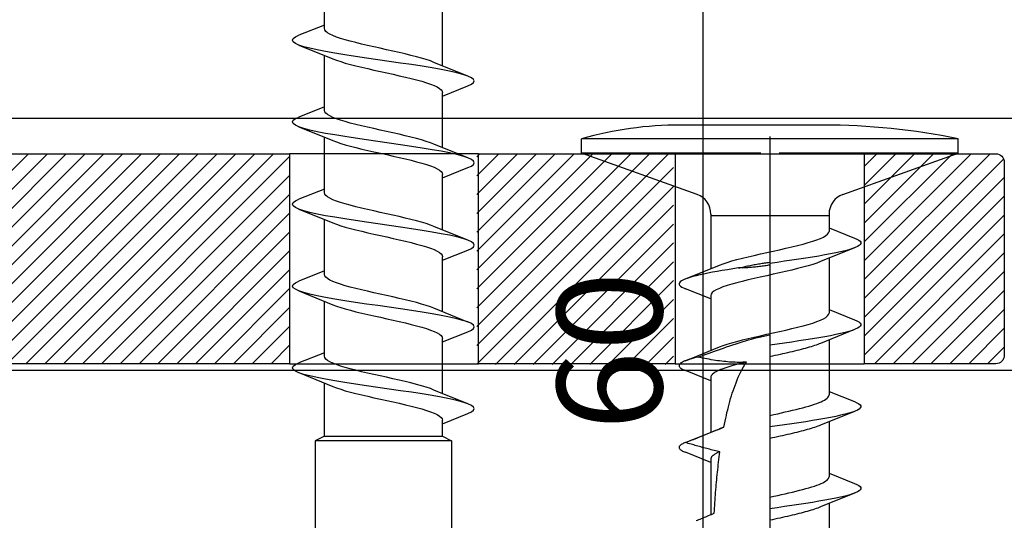
# Model space of a CAD drawing. Units: millimetres. Extents: x 3 to 205, y 3 to 292.
# Drawn here: x 102 to 125, y 135 to 147 of the extents above; entities that cross this region are included whole.
import ezdxf

# ---------------------------------------------------------------- set-up
doc = ezdxf.new("R2010")
doc.units = ezdxf.units.MM
doc.header["$LTSCALE"] = 0.5
doc.layers.add('DIM', color=1, linetype='Continuous')
doc.styles.get("Standard").update_dxf_attribs({"font": 'arial.ttf'})
doc.dimstyles.new('UK2', dxfattribs={"dimtxt": 2.5, "dimasz": 2.5, "dimexe": 1.25, "dimexo": 0.625, "dimtad": 1, "dimdec": 1, "dimtxsty": 'Standard', "dimcen": 2.5, "dimse1": 1, "dimse2": 1, "dimadec": 1, "dimazin": 0, "dimtfac": 1, "dimtdec": 1, "dimtmove": 0, "dimatfit": 3, "dimfxl": 1, "dimarcsym": 0})
pattern_1 = [(45, (-6085.62895, 7249.9234), (-0.224506403, 0.224506403), [])]

# ---------------------------------------------------------------- blocks, each defined once
blk = doc.blocks.new('*D12')
at = {"color": 0, "lineweight": -2, "transparency": 16777216}
blk.add_line((117.822, 110.859), (117.822, 166.528), dxfattribs=at)
at = {"color": 0, "transparency": 16777216}
for points in [[(117.406, 166.528), (118.239, 166.528), (117.822, 169.028)], [(117.406, 110.859), (118.239, 110.859), (117.822, 108.359)]]:
    blk.add_solid(points, dxfattribs=at)
at = {"layer": 'Defpoints', "color": 0, "transparency": 16777216}
for p in [(117.822, 169.028), (124.988, 169.028), (124.921, 108.359)]:
    blk.add_point(p, dxfattribs=at)
at = {"color": 0, "transparency": 16777216, "insert": (115.921, 138.693), "char_height": 2.5, "attachment_point": 5, "rotation": 90}
blk.add_mtext('60', dxfattribs=at)

msp = doc.modelspace()

# ---------------------------------------------------------------- hatches: boundary and pattern name
at = {"layer": 'DIM'}
h = msp.add_hatch(dxfattribs=at)
h.set_pattern_fill('ANSI31', color=256, scale=0.1)
h.set_pattern_definition(pattern_1)
h.paths.add_polyline_path([(82.845, 143.389), (100.995, 143.389), (104.995, 143.389), (107.977, 143.389), (107.977, 138.389), (104.995, 138.389), (100.995, 138.389), (82.845, 138.389)])
h = msp.add_hatch(dxfattribs=at)
h.set_pattern_fill('ANSI31', color=256, scale=0.1)
h.set_pattern_definition([(45, (-6085.67248, 7249.90963), (-0.224506403, 0.224506403), [])])
h.paths.add_polyline_path([(117.118, 143.375), (117.118, 138.375), (112.433, 138.375), (112.433, 143.375)])
h = msp.add_hatch(dxfattribs=at)
h.set_pattern_fill('ANSI31', color=256, scale=0.1)
h.set_pattern_definition(pattern_1)
edge = h.paths.add_edge_path()
edge.add_line((121.662, 143.389), (121.662, 138.389))
edge.add_line((121.662, 138.389), (124.795, 138.389))
edge.add_arc((124.795, 138.589), 0.2, 270, 360)
edge.add_line((124.995, 138.589), (124.995, 143.189))
edge.add_arc((124.795, 143.189), 0.2, 0, 90)
edge.add_line((124.795, 143.389), (121.662, 143.389))

# ---------------------------------------------------------------- linework, layer by layer
for p, q in [((108.805, 146.372), (108.805, 147.684)), ((111.618, 145.481), (111.618, 146.794)), ((108.805, 146.455), (108.198, 146.212)), ((108.198, 145.98), (109.008, 145.652)), ((108.805, 144.424), (108.805, 145.737)), ((112.225, 145.238), (111.414, 145.567)), ((111.618, 144.763), (112.225, 145.006)), ((111.618, 143.534), (111.618, 144.847)), ((108.805, 144.508), (108.198, 144.265)), ((108.198, 144.032), (109.008, 143.704)), ((117.533, 144.074), (117.279, 144.074)), ((117.6, 144.074), (117.533, 144.074)), ((119.348, 144.074), (117.6, 144.074)), ((119.484, 144.074), (119.348, 144.074)), ((120.687, 144.074), (119.484, 144.074)), ((120.687, 144.074), (120.687, 144.074)), ((120.687, 144.074), (120.687, 144.074)), ((108.805, 142.477), (108.805, 143.789)), ((123.901, 143.749), (114.931, 143.749)), ((114.931, 143.408), (114.931, 143.749)), ((123.901, 143.408), (123.901, 143.749)), ((112.225, 143.291), (111.414, 143.619)), ((115.62, 143.408), (114.931, 143.408)), ((117.679, 142.421), (114.931, 143.408)), ((115.728, 143.408), (115.62, 143.408)), ((115.837, 143.408), (115.728, 143.408)), ((119.2, 143.408), (115.837, 143.408)), ((123.596, 143.408), (119.632, 143.408)), ((121.154, 142.421), (123.901, 143.408)), ((123.704, 143.408), (123.596, 143.408)), ((123.812, 143.408), (123.704, 143.408)), ((123.901, 143.408), (123.812, 143.408)), ((111.618, 142.816), (112.225, 143.059)), ((111.618, 141.587), (111.618, 142.899)), ((108.805, 142.548), (108.198, 142.305)), ((108.198, 142.072), (109.008, 141.744)), ((118.01, 141.951), (118.01, 140.651)), ((118.01, 141.92), (120.823, 141.92)), ((120.823, 141.951), (120.823, 141.542)), ((108.805, 140.517), (108.805, 141.829)), ((112.225, 141.331), (111.414, 141.659)), ((120.823, 141.625), (121.43, 141.382)), ((111.618, 140.855), (112.225, 141.098)), ((111.618, 139.626), (111.618, 140.939)), ((121.43, 141.15), (120.619, 140.822)), ((117.403, 140.408), (118.213, 140.737)), ((119.416, 140.809), (119.416, 140.779)), ((119.416, 140.779), (119.416, 140.74)), ((120.823, 140.907), (120.823, 139.594)), ((108.805, 140.6), (108.198, 140.357)), ((108.198, 140.125), (109.008, 139.796)), ((118.01, 139.933), (117.403, 140.176)), ((118.01, 140.017), (118.01, 138.704)), ((108.805, 138.569), (108.805, 139.882)), ((112.225, 139.383), (111.414, 139.712)), ((120.823, 139.678), (121.43, 139.435)), ((111.618, 138.908), (112.225, 139.151)), ((119.416, 139.078), (119.416, 138.832)), ((121.43, 139.202), (120.619, 138.874)), ((111.618, 137.679), (111.618, 138.992)), ((119.416, 138.832), (119.416, 138.556)), ((120.823, 138.959), (120.823, 137.647)), ((108.805, 138.653), (108.198, 138.41)), ((117.403, 138.461), (118.213, 138.789)), ((119.416, 138.556), (119.416, 137.16)), ((108.198, 138.177), (109.008, 137.849)), ((118.01, 137.986), (117.403, 138.229)), ((108.805, 136.665), (108.805, 137.934)), ((118.01, 138.069), (118.01, 136.756)), ((112.225, 137.436), (111.414, 137.764)), ((120.823, 137.73), (121.43, 137.487)), ((111.618, 136.961), (112.225, 137.203)), ((121.43, 137.255), (120.619, 136.927)), ((111.618, 136.665), (111.618, 137.044)), ((119.416, 137.16), (119.416, 136.884)), ((120.823, 137.012), (120.823, 135.699)), ((117.404, 136.514), (118.213, 136.842)), ((119.416, 136.884), (119.416, 136.608)), ((108.805, 136.665), (108.588, 136.557)), ((111.834, 136.557), (108.588, 136.557)), ((108.588, 136.557), (108.588, 110.404)), ((108.805, 136.665), (111.618, 136.665)), ((111.618, 136.665), (111.834, 136.557)), ((111.834, 136.557), (111.834, 110.404)), ((119.416, 136.608), (119.416, 135.212)), ((118.01, 136.038), (117.403, 136.281)), ((118.01, 136.122), (118.01, 134.796)), ((120.823, 135.783), (121.43, 135.54)), ((121.43, 135.307), (120.619, 134.979)), ((119.416, 135.212), (119.416, 134.937)), ((120.823, 135.064), (120.823, 133.752)), ((119.416, 134.937), (119.416, 134.661))]:
    msp.add_line(p, q)
at = {"ltscale": 23.990969}
msp.add_line((119.416, 143.805), (119.416, 123.45), dxfattribs=at)
at = {"flags": 128}
for points in [[(111.414, 145.567), (111.329, 145.6), (111.23, 145.634), (111.119, 145.667), (110.998, 145.701), (110.867, 145.734), (110.729, 145.768), (110.585, 145.801), (110.436, 145.835), (110.285, 145.869), (110.133, 145.902), (109.982, 145.936), (109.833, 145.969), (109.689, 146.003), (109.551, 146.036), (109.421, 146.07), (109.3, 146.103), (109.189, 146.137), (109.091, 146.17), (109.006, 146.204), (108.934, 146.237), (108.878, 146.271), (108.838, 146.305), (108.813, 146.338), (108.805, 146.372)], [(112.225, 145.006), (112.308, 145.045), (112.358, 145.084), (112.375, 145.123), (112.358, 145.162), (112.306, 145.201), (112.222, 145.239), (112.106, 145.278), (111.961, 145.317), (111.787, 145.356), (111.589, 145.395), (111.37, 145.434), (111.132, 145.473), (110.879, 145.512), (110.616, 145.551), (110.347, 145.59), (110.076, 145.629), (109.806, 145.667), (109.543, 145.706), (109.291, 145.745), (109.053, 145.784), (108.833, 145.823), (108.635, 145.862), (108.462, 145.901), (108.316, 145.94), (108.2, 145.979), (108.116, 146.018), (108.065, 146.057), (108.047, 146.095), (108.064, 146.134), (108.114, 146.173), (108.198, 146.212)], [(109.008, 145.652), (109.094, 145.618), (109.193, 145.584), (109.303, 145.551), (109.425, 145.517), (109.555, 145.484), (109.693, 145.45), (109.838, 145.417), (109.986, 145.383), (110.138, 145.35), (110.29, 145.316), (110.441, 145.283), (110.589, 145.249), (110.733, 145.216), (110.871, 145.182), (111.002, 145.148), (111.123, 145.115), (111.233, 145.081), (111.332, 145.048), (111.417, 145.014), (111.488, 144.981), (111.544, 144.947), (111.585, 144.914), (111.61, 144.88), (111.618, 144.847)], [(112.225, 143.059), (112.308, 143.097), (112.358, 143.136), (112.375, 143.175), (112.358, 143.214), (112.306, 143.253), (112.222, 143.292), (112.106, 143.331), (111.961, 143.37), (111.787, 143.409), (111.589, 143.448), (111.37, 143.487), (111.132, 143.525), (110.879, 143.564), (110.616, 143.603), (110.347, 143.642), (110.076, 143.681), (109.806, 143.72), (109.543, 143.759), (109.291, 143.798), (109.053, 143.837), (108.833, 143.876), (108.635, 143.915), (108.462, 143.953), (108.316, 143.992), (108.2, 144.031), (108.116, 144.07), (108.065, 144.109), (108.047, 144.148), (108.064, 144.187), (108.114, 144.226), (108.198, 144.265)], [(111.414, 143.619), (111.329, 143.653), (111.23, 143.686), (111.119, 143.72), (110.998, 143.753), (110.867, 143.787), (110.729, 143.82), (110.585, 143.854), (110.436, 143.888), (110.285, 143.921), (110.133, 143.955), (109.982, 143.988), (109.833, 144.022), (109.689, 144.055), (109.551, 144.089), (109.421, 144.122), (109.3, 144.156), (109.189, 144.189), (109.091, 144.223), (109.006, 144.256), (108.934, 144.29), (108.878, 144.324), (108.838, 144.357), (108.813, 144.391), (108.805, 144.424)], [(109.008, 143.704), (109.094, 143.671), (109.193, 143.637), (109.303, 143.603), (109.425, 143.57), (109.555, 143.536), (109.693, 143.503), (109.838, 143.469), (109.986, 143.436), (110.138, 143.402), (110.29, 143.369), (110.441, 143.335), (110.589, 143.302), (110.733, 143.268), (110.871, 143.235), (111.002, 143.201), (111.123, 143.167), (111.233, 143.134), (111.332, 143.1), (111.417, 143.067), (111.488, 143.033), (111.544, 143), (111.585, 142.966), (111.61, 142.933), (111.618, 142.899)], [(111.414, 141.659), (111.329, 141.693), (111.23, 141.726), (111.119, 141.76), (110.998, 141.793), (110.867, 141.827), (110.729, 141.86), (110.585, 141.894), (110.436, 141.927), (110.285, 141.961), (110.133, 141.994), (109.982, 142.028), (109.833, 142.061), (109.689, 142.095), (109.551, 142.129), (109.421, 142.162), (109.3, 142.196), (109.189, 142.229), (109.091, 142.263), (109.006, 142.296), (108.934, 142.33), (108.878, 142.363), (108.838, 142.397), (108.813, 142.43), (108.805, 142.464)], [(112.225, 141.098), (112.308, 141.137), (112.358, 141.176), (112.375, 141.215), (112.358, 141.254), (112.306, 141.293), (112.222, 141.332), (112.106, 141.371), (111.961, 141.41), (111.787, 141.449), (111.589, 141.487), (111.37, 141.526), (111.132, 141.565), (110.879, 141.604), (110.616, 141.643), (110.347, 141.682), (110.076, 141.721), (109.806, 141.76), (109.543, 141.799), (109.291, 141.838), (109.053, 141.877), (108.833, 141.915), (108.635, 141.954), (108.462, 141.993), (108.316, 142.032), (108.2, 142.071), (108.116, 142.11), (108.065, 142.149), (108.047, 142.188), (108.064, 142.227), (108.114, 142.266), (108.198, 142.305)], [(109.008, 141.744), (109.094, 141.71), (109.193, 141.677), (109.303, 141.643), (109.425, 141.61), (109.555, 141.576), (109.693, 141.543), (109.838, 141.509), (109.986, 141.476), (110.138, 141.442), (110.29, 141.409), (110.441, 141.375), (110.589, 141.341), (110.733, 141.308), (110.871, 141.274), (111.002, 141.241), (111.123, 141.207), (111.233, 141.174), (111.332, 141.14), (111.417, 141.107), (111.488, 141.073), (111.544, 141.04), (111.585, 141.006), (111.61, 140.973), (111.618, 140.939)], [(118.213, 140.737), (118.299, 140.77), (118.397, 140.804), (118.508, 140.837), (118.629, 140.871), (118.76, 140.904), (118.898, 140.938), (119.042, 140.971), (119.191, 141.005), (119.342, 141.038), (119.495, 141.072), (119.646, 141.106), (119.794, 141.139), (119.938, 141.173), (120.076, 141.206), (120.207, 141.24), (120.328, 141.273), (120.438, 141.307), (120.536, 141.34), (120.622, 141.374), (120.693, 141.407), (120.749, 141.441), (120.79, 141.474), (120.814, 141.508), (120.823, 141.542)], [(121.43, 141.382), (121.487, 141.357), (121.531, 141.332), (121.561, 141.307), (121.577, 141.282), (121.579, 141.256), (121.567, 141.231), (121.54, 141.206), (121.499, 141.181), (121.445, 141.156), (121.378, 141.131), (121.297, 141.106), (121.205, 141.081), (121.1, 141.055), (120.984, 141.03), (120.859, 141.005), (120.723, 140.98), (120.579, 140.955), (120.428, 140.93), (120.269, 140.905), (120.106, 140.88), (119.937, 140.854), (119.765, 140.829), (119.591, 140.804), (119.416, 140.779)], [(120.619, 140.822), (120.534, 140.788), (120.435, 140.754), (120.324, 140.721), (120.203, 140.687), (120.072, 140.654), (119.934, 140.62), (119.79, 140.587), (119.641, 140.553), (119.49, 140.52), (119.338, 140.486), (119.186, 140.453), (119.038, 140.419), (118.894, 140.385), (118.756, 140.352), (118.626, 140.318), (118.505, 140.285), (118.394, 140.251), (118.296, 140.218), (118.211, 140.184), (118.139, 140.151), (118.083, 140.117), (118.042, 140.084), (118.018, 140.05), (118.01, 140.017)], [(118.668, 140.67), (118.699, 140.677), (118.73, 140.684), (118.761, 140.691), (118.792, 140.698), (118.823, 140.705), (118.853, 140.711), (118.884, 140.718), (118.916, 140.724), (118.947, 140.73), (118.978, 140.737), (119.009, 140.743), (119.04, 140.749), (119.071, 140.754), (119.102, 140.76), (119.134, 140.765), (119.165, 140.771), (119.196, 140.776), (119.228, 140.781), (119.259, 140.786), (119.29, 140.791), (119.322, 140.796), (119.353, 140.8), (119.385, 140.804), (119.416, 140.809)], [(119.416, 140.74), (119.385, 140.735), (119.354, 140.73), (119.323, 140.725), (119.292, 140.72), (119.261, 140.715), (119.23, 140.711), (119.198, 140.707), (119.167, 140.703), (119.136, 140.699), (119.105, 140.696), (119.074, 140.692), (119.042, 140.689), (119.011, 140.686), (118.98, 140.684), (118.949, 140.681), (118.918, 140.679), (118.887, 140.677), (118.856, 140.676), (118.825, 140.674), (118.794, 140.673), (118.762, 140.672), (118.731, 140.671), (118.7, 140.67), (118.668, 140.67)], [(111.414, 139.712), (111.329, 139.745), (111.23, 139.779), (111.119, 139.812), (110.998, 139.846), (110.867, 139.879), (110.729, 139.913), (110.585, 139.946), (110.436, 139.98), (110.285, 140.013), (110.133, 140.047), (109.982, 140.081), (109.833, 140.114), (109.689, 140.148), (109.551, 140.181), (109.421, 140.215), (109.3, 140.248), (109.189, 140.282), (109.091, 140.315), (109.006, 140.349), (108.934, 140.382), (108.878, 140.416), (108.838, 140.449), (108.813, 140.483), (108.805, 140.517)], [(118.668, 140.67), (118.535, 140.649), (118.406, 140.628), (118.281, 140.608), (118.162, 140.587), (118.047, 140.567), (117.939, 140.546), (117.838, 140.526), (117.743, 140.505), (117.656, 140.485), (117.576, 140.464), (117.505, 140.443), (117.442, 140.423), (117.387, 140.402), (117.342, 140.382), (117.306, 140.361), (117.279, 140.341), (117.261, 140.32), (117.253, 140.299), (117.254, 140.279), (117.265, 140.258), (117.286, 140.238), (117.315, 140.217), (117.354, 140.197), (117.403, 140.176)], [(112.225, 139.151), (112.308, 139.19), (112.358, 139.229), (112.375, 139.268), (112.358, 139.307), (112.306, 139.345), (112.222, 139.384), (112.106, 139.423), (111.961, 139.462), (111.787, 139.501), (111.589, 139.54), (111.37, 139.579), (111.132, 139.618), (110.879, 139.657), (110.616, 139.696), (110.347, 139.735), (110.076, 139.773), (109.806, 139.812), (109.543, 139.851), (109.291, 139.89), (109.053, 139.929), (108.833, 139.968), (108.635, 140.007), (108.462, 140.046), (108.316, 140.085), (108.2, 140.124), (108.116, 140.163), (108.065, 140.201), (108.047, 140.24), (108.064, 140.279), (108.114, 140.318), (108.198, 140.357)], [(109.008, 139.796), (109.094, 139.763), (109.193, 139.729), (109.303, 139.696), (109.425, 139.662), (109.555, 139.629), (109.693, 139.595), (109.838, 139.562), (109.986, 139.528), (110.138, 139.495), (110.29, 139.461), (110.441, 139.428), (110.589, 139.394), (110.733, 139.36), (110.871, 139.327), (111.002, 139.293), (111.123, 139.26), (111.233, 139.226), (111.332, 139.193), (111.417, 139.159), (111.488, 139.126), (111.544, 139.092), (111.585, 139.059), (111.61, 139.025), (111.618, 138.992)], [(118.213, 138.789), (118.299, 138.823), (118.397, 138.856), (118.508, 138.89), (118.629, 138.923), (118.76, 138.957), (118.898, 138.99), (119.042, 139.024), (119.191, 139.057), (119.342, 139.091), (119.495, 139.125), (119.646, 139.158), (119.794, 139.192), (119.938, 139.225), (120.076, 139.259), (120.207, 139.292), (120.328, 139.326), (120.438, 139.359), (120.536, 139.393), (120.622, 139.426), (120.693, 139.46), (120.749, 139.493), (120.79, 139.527), (120.814, 139.561), (120.823, 139.594)], [(121.43, 139.435), (121.487, 139.41), (121.531, 139.384), (121.561, 139.359), (121.577, 139.334), (121.579, 139.309), (121.567, 139.284), (121.54, 139.259), (121.499, 139.234), (121.445, 139.209), (121.378, 139.183), (121.297, 139.158), (121.205, 139.133), (121.1, 139.108), (120.984, 139.083), (120.859, 139.058), (120.723, 139.033), (120.579, 139.007), (120.428, 138.982), (120.269, 138.957), (120.106, 138.932), (119.937, 138.907), (119.765, 138.882), (119.591, 138.857), (119.416, 138.832)], [(117.705, 138.549), (117.77, 138.572), (117.835, 138.596), (117.9, 138.62), (117.966, 138.643), (118.031, 138.666), (118.096, 138.69), (118.164, 138.714), (118.235, 138.738), (118.308, 138.764), (118.382, 138.789), (118.457, 138.814), (118.533, 138.839), (118.608, 138.864), (118.684, 138.888), (118.758, 138.912), (118.831, 138.934), (118.903, 138.955), (118.976, 138.975), (119.049, 138.995), (119.122, 139.014), (119.195, 139.031), (119.268, 139.048), (119.342, 139.064), (119.416, 139.078)], [(120.619, 138.874), (120.587, 138.861), (120.553, 138.848), (120.516, 138.834), (120.478, 138.821), (120.437, 138.808), (120.395, 138.795), (120.351, 138.781), (120.305, 138.768), (120.258, 138.755), (120.209, 138.742), (120.158, 138.728), (120.107, 138.715), (120.054, 138.702), (119.999, 138.688), (119.944, 138.675), (119.888, 138.662), (119.831, 138.649), (119.773, 138.635), (119.715, 138.622), (119.656, 138.609), (119.596, 138.596), (119.536, 138.582), (119.476, 138.569), (119.416, 138.556)], [(112.225, 137.203), (112.308, 137.242), (112.358, 137.281), (112.375, 137.32), (112.358, 137.359), (112.306, 137.398), (112.222, 137.437), (112.106, 137.476), (111.961, 137.515), (111.787, 137.554), (111.589, 137.593), (111.37, 137.631), (111.132, 137.67), (110.879, 137.709), (110.616, 137.748), (110.347, 137.787), (110.076, 137.826), (109.806, 137.865), (109.543, 137.904), (109.291, 137.943), (109.053, 137.982), (108.833, 138.021), (108.635, 138.059), (108.462, 138.098), (108.316, 138.137), (108.2, 138.176), (108.116, 138.215), (108.065, 138.254), (108.047, 138.293), (108.064, 138.332), (108.114, 138.371), (108.198, 138.41)], [(111.414, 137.764), (111.329, 137.798), (111.23, 137.831), (111.119, 137.865), (110.998, 137.898), (110.867, 137.932), (110.729, 137.965), (110.585, 137.999), (110.436, 138.032), (110.285, 138.066), (110.133, 138.1), (109.982, 138.133), (109.833, 138.167), (109.689, 138.2), (109.551, 138.234), (109.421, 138.267), (109.3, 138.301), (109.189, 138.334), (109.091, 138.368), (109.006, 138.401), (108.934, 138.435), (108.878, 138.468), (108.838, 138.502), (108.813, 138.536), (108.805, 138.569)], [(117.705, 138.549), (117.65, 138.536), (117.598, 138.522), (117.549, 138.509), (117.504, 138.496), (117.462, 138.482), (117.424, 138.469), (117.389, 138.456), (117.358, 138.442), (117.331, 138.429), (117.308, 138.415), (117.289, 138.402), (117.274, 138.389), (117.263, 138.375), (117.256, 138.362), (117.252, 138.349), (117.253, 138.335), (117.258, 138.322), (117.267, 138.309), (117.28, 138.295), (117.297, 138.282), (117.317, 138.269), (117.342, 138.255), (117.37, 138.242), (117.403, 138.229)], [(118.855, 138.429), (118.812, 138.426), (118.768, 138.425), (118.724, 138.423), (118.68, 138.423), (118.635, 138.423), (118.591, 138.424), (118.546, 138.426), (118.5, 138.428), (118.454, 138.431), (118.408, 138.435), (118.362, 138.439), (118.314, 138.444), (118.267, 138.449), (118.218, 138.456), (118.17, 138.462), (118.12, 138.47), (118.07, 138.478), (118.02, 138.486), (117.968, 138.495), (117.916, 138.505), (117.863, 138.516), (117.811, 138.526), (117.758, 138.537), (117.705, 138.549)], [(118.855, 138.429), (118.793, 138.414), (118.733, 138.399), (118.675, 138.384), (118.618, 138.369), (118.563, 138.354), (118.51, 138.339), (118.459, 138.324), (118.41, 138.309), (118.364, 138.294), (118.32, 138.279), (118.278, 138.264), (118.24, 138.249), (118.204, 138.234), (118.171, 138.219), (118.141, 138.204), (118.114, 138.189), (118.089, 138.174), (118.068, 138.159), (118.051, 138.144), (118.036, 138.129), (118.024, 138.114), (118.016, 138.099), (118.011, 138.084), (118.01, 138.069)], [(118.32, 136.883), (118.334, 136.953), (118.348, 137.022), (118.363, 137.091), (118.378, 137.16), (118.393, 137.228), (118.41, 137.295), (118.426, 137.362), (118.444, 137.428), (118.462, 137.494), (118.48, 137.558), (118.499, 137.622), (118.519, 137.685), (118.539, 137.747), (118.561, 137.809), (118.584, 137.873), (118.608, 137.937), (118.635, 138.003), (118.662, 138.068), (118.692, 138.132), (118.722, 138.195), (118.753, 138.257), (118.786, 138.317), (118.82, 138.374), (118.855, 138.429)], [(109.008, 137.849), (109.094, 137.815), (109.193, 137.782), (109.303, 137.748), (109.425, 137.715), (109.555, 137.681), (109.693, 137.648), (109.838, 137.614), (109.986, 137.581), (110.138, 137.547), (110.29, 137.514), (110.441, 137.48), (110.589, 137.447), (110.733, 137.413), (110.871, 137.379), (111.002, 137.346), (111.123, 137.312), (111.233, 137.279), (111.332, 137.245), (111.417, 137.212), (111.488, 137.178), (111.544, 137.145), (111.585, 137.111), (111.61, 137.078), (111.618, 137.044)], [(119.416, 137.16), (119.508, 137.18), (119.6, 137.2), (119.691, 137.221), (119.78, 137.241), (119.868, 137.261), (119.954, 137.282), (120.038, 137.302), (120.119, 137.322), (120.198, 137.342), (120.272, 137.363), (120.343, 137.383), (120.411, 137.403), (120.474, 137.424), (120.532, 137.444), (120.586, 137.464), (120.634, 137.484), (120.678, 137.505), (120.716, 137.525), (120.748, 137.545), (120.775, 137.566), (120.796, 137.586), (120.811, 137.606), (120.82, 137.626), (120.823, 137.647)], [(121.43, 137.487), (121.487, 137.462), (121.531, 137.437), (121.561, 137.412), (121.577, 137.387), (121.579, 137.362), (121.567, 137.336), (121.54, 137.311), (121.499, 137.286), (121.445, 137.261), (121.378, 137.236), (121.297, 137.211), (121.205, 137.186), (121.1, 137.161), (120.984, 137.135), (120.859, 137.11), (120.723, 137.085), (120.579, 137.06), (120.428, 137.035), (120.269, 137.01), (120.106, 136.985), (119.937, 136.96), (119.765, 136.934), (119.591, 136.909), (119.416, 136.884)], [(117.404, 136.514), (117.442, 136.529), (117.481, 136.544), (117.519, 136.559), (117.557, 136.574), (117.595, 136.589), (117.634, 136.604), (117.672, 136.62), (117.71, 136.635), (117.749, 136.65), (117.787, 136.665), (117.825, 136.681), (117.863, 136.696), (117.901, 136.711), (117.939, 136.727), (117.977, 136.742), (118.015, 136.757), (118.053, 136.773), (118.091, 136.788), (118.128, 136.804), (118.166, 136.819), (118.205, 136.835), (118.243, 136.851), (118.281, 136.867), (118.32, 136.883)], [(118.213, 136.842), (118.217, 136.843), (118.221, 136.845), (118.225, 136.847), (118.229, 136.849), (118.234, 136.85), (118.238, 136.852), (118.242, 136.854), (118.246, 136.855), (118.251, 136.857), (118.255, 136.859), (118.26, 136.861), (118.264, 136.862), (118.268, 136.864), (118.273, 136.866), (118.278, 136.867), (118.282, 136.869), (118.287, 136.871), (118.291, 136.873), (118.296, 136.874), (118.301, 136.876), (118.306, 136.878), (118.31, 136.879), (118.315, 136.881), (118.32, 136.883)], [(120.619, 136.927), (120.587, 136.913), (120.553, 136.9), (120.516, 136.887), (120.478, 136.874), (120.437, 136.86), (120.395, 136.847), (120.351, 136.834), (120.305, 136.821), (120.258, 136.807), (120.209, 136.794), (120.158, 136.781), (120.107, 136.768), (120.054, 136.754), (119.999, 136.741), (119.944, 136.728), (119.888, 136.715), (119.831, 136.701), (119.773, 136.688), (119.715, 136.675), (119.656, 136.662), (119.596, 136.648), (119.536, 136.635), (119.476, 136.622), (119.416, 136.608)], [(117.404, 136.514), (117.38, 136.504), (117.358, 136.495), (117.338, 136.485), (117.32, 136.475), (117.304, 136.465), (117.291, 136.456), (117.279, 136.446), (117.269, 136.436), (117.262, 136.427), (117.257, 136.417), (117.253, 136.407), (117.252, 136.398), (117.253, 136.388), (117.256, 136.378), (117.262, 136.368), (117.269, 136.359), (117.278, 136.349), (117.29, 136.339), (117.304, 136.33), (117.319, 136.32), (117.337, 136.31), (117.357, 136.3), (117.379, 136.291), (117.403, 136.281)], [(118.225, 136.295), (118.19, 136.303), (118.156, 136.31), (118.121, 136.318), (118.086, 136.326), (118.051, 136.335), (118.015, 136.343), (117.98, 136.352), (117.945, 136.361), (117.91, 136.37), (117.874, 136.379), (117.839, 136.388), (117.805, 136.398), (117.77, 136.407), (117.736, 136.417), (117.702, 136.426), (117.668, 136.436), (117.635, 136.445), (117.602, 136.455), (117.569, 136.465), (117.536, 136.474), (117.503, 136.484), (117.47, 136.494), (117.437, 136.504), (117.404, 136.514)], [(118.225, 136.295), (118.208, 136.288), (118.191, 136.281), (118.175, 136.274), (118.16, 136.266), (118.146, 136.259), (118.132, 136.252), (118.119, 136.245), (118.107, 136.237), (118.095, 136.23), (118.084, 136.223), (118.074, 136.216), (118.064, 136.208), (118.056, 136.201), (118.048, 136.194), (118.041, 136.187), (118.034, 136.18), (118.028, 136.172), (118.023, 136.165), (118.019, 136.158), (118.016, 136.151), (118.013, 136.143), (118.011, 136.136), (118.01, 136.129), (118.01, 136.122)], [(118.088, 134.829), (118.092, 134.892), (118.096, 134.954), (118.1, 135.017), (118.104, 135.079), (118.108, 135.141), (118.113, 135.202), (118.117, 135.264), (118.122, 135.325), (118.127, 135.386), (118.132, 135.447), (118.137, 135.507), (118.143, 135.567), (118.148, 135.628), (118.154, 135.687), (118.16, 135.747), (118.166, 135.806), (118.172, 135.866), (118.179, 135.925), (118.186, 135.986), (118.193, 136.047), (118.2, 136.108), (118.208, 136.17), (118.216, 136.233), (118.225, 136.295)], [(119.416, 135.212), (119.508, 135.233), (119.6, 135.253), (119.691, 135.273), (119.78, 135.293), (119.868, 135.314), (119.954, 135.334), (120.038, 135.354), (120.119, 135.375), (120.198, 135.395), (120.272, 135.415), (120.343, 135.435), (120.411, 135.456), (120.474, 135.476), (120.532, 135.496), (120.586, 135.517), (120.634, 135.537), (120.678, 135.557), (120.716, 135.577), (120.748, 135.598), (120.775, 135.618), (120.796, 135.638), (120.811, 135.659), (120.82, 135.679), (120.823, 135.699)], [(121.43, 135.54), (121.487, 135.515), (121.531, 135.489), (121.561, 135.464), (121.577, 135.439), (121.579, 135.414), (121.567, 135.389), (121.54, 135.364), (121.499, 135.339), (121.445, 135.314), (121.378, 135.288), (121.297, 135.263), (121.205, 135.238), (121.1, 135.213), (120.984, 135.188), (120.859, 135.163), (120.723, 135.138), (120.579, 135.113), (120.428, 135.087), (120.269, 135.062), (120.106, 135.037), (119.937, 135.012), (119.765, 134.987), (119.591, 134.962), (119.416, 134.937)], [(117.657, 134.653), (117.689, 134.666), (117.722, 134.679), (117.756, 134.692), (117.789, 134.706), (117.822, 134.719), (117.855, 134.733), (117.889, 134.747), (117.922, 134.76), (117.956, 134.774), (117.989, 134.788), (118.022, 134.802), (118.055, 134.815), (118.088, 134.829)], [(120.619, 134.979), (120.587, 134.966), (120.553, 134.953), (120.516, 134.939), (120.478, 134.926), (120.437, 134.913), (120.395, 134.9), (120.351, 134.886), (120.305, 134.873), (120.258, 134.86), (120.209, 134.847), (120.158, 134.833), (120.107, 134.82), (120.054, 134.807), (119.999, 134.794), (119.944, 134.78), (119.888, 134.767), (119.831, 134.754), (119.773, 134.741), (119.715, 134.727), (119.656, 134.714), (119.596, 134.701), (119.536, 134.688), (119.476, 134.674), (119.416, 134.661)]]:
    msp.add_lwpolyline(points, dxfattribs=at)
at = {"linetype": 'Continuous'}
msp.add_lwpolyline([(153.305, 142.231), (149.978, 142.231, -0.26796), (149.112, 142.731), (147.957, 144.731, 0.26796), (147.091, 145.231), (135.51, 145.231, 0.267947), (134.644, 144.731), (133.489, 142.731, -0.267947), (132.623, 142.231), (126.103, 142.231, -0.414214), (125.603, 142.731), (125.603, 144.231), (74.603, 144.231), (74.603, 142.731, -0.414214), (74.103, 142.231), (64.178, 142.231, -0.267947)], format="xyb", dxfattribs=at)
msp.add_lwpolyline([(38.905, 118.226), (83.516, 118.226, -0.392235), (86.508, 115.453), (87.688, 99.871, 0.247153), (89.174, 97.503), (101.568, 90.308, 0.589856), (102.334, 90.731), (102.334, 107.151), (152.991, 113.399, 0.378109), (154.305, 114.887), (154.305, 139.231, 0.414214), (153.305, 140.231), (149.978, 140.231, 0.26796), (149.112, 139.731), (147.957, 137.731, -0.26796), (147.091, 137.231), (135.51, 137.231, -0.267947), (134.644, 137.731), (133.489, 139.731, 0.267947), (132.623, 140.231), (126.103, 140.231, 0.414214), (125.603, 139.731), (125.603, 138.231), (74.603, 138.231)], format="xyb")
for centre, radius, start, end in [((117.283, 135.392), 8.682, 90.0229, 105.7164), ((120.686, 127.989), 16.084, 78.4701, 89.9958), ((117.51, 141.951), 0.5, 0, 70.2443), ((121.323, 141.951), 0.5, 109.7557, 180)]:
    msp.add_arc(centre, radius, start, end)
at = {"layer": 'DIM'}
for p, q in [((117.162, 143.389), (121.662, 143.389)), ((121.662, 143.389), (121.662, 138.389)), ((107.977, 138.389), (112.477, 138.389)), ((117.162, 138.389), (121.662, 138.389))]:
    msp.add_line(p, q, dxfattribs=at)
msp.add_lwpolyline([(112.477, 143.389), (117.162, 143.389), (117.162, 138.389), (112.477, 138.389), (112.477, 143.389), (107.977, 143.389), (107.977, 138.389), (104.995, 138.389), (100.995, 138.389), (82.845, 138.389), (82.845, 143.389), (100.995, 143.389), (104.995, 143.389), (107.977, 143.389)], dxfattribs=at)
msp.add_lwpolyline([(121.662, 143.389), (124.795, 143.389, -0.414214), (124.995, 143.189), (124.995, 138.589, -0.414214), (124.795, 138.389), (121.662, 138.389)], format="xyb", dxfattribs=at)

# ---------------------------------------------------------------- dimensions: what is measured, and where the dimension line sits
dim = msp.add_linear_dim(base=(117.822, 169.028), p1=(124.921, 108.359), p2=(124.988, 169.028), angle=90, text='60', dimstyle='UK2', override={"dimscale": 1, "dimlfac": 1})
dim.commit()
dim.dimension.update_dxf_attribs({"geometry": '*D12', "text_midpoint": (115.921, 138.693)})

doc.saveas('drawing.dxf')
